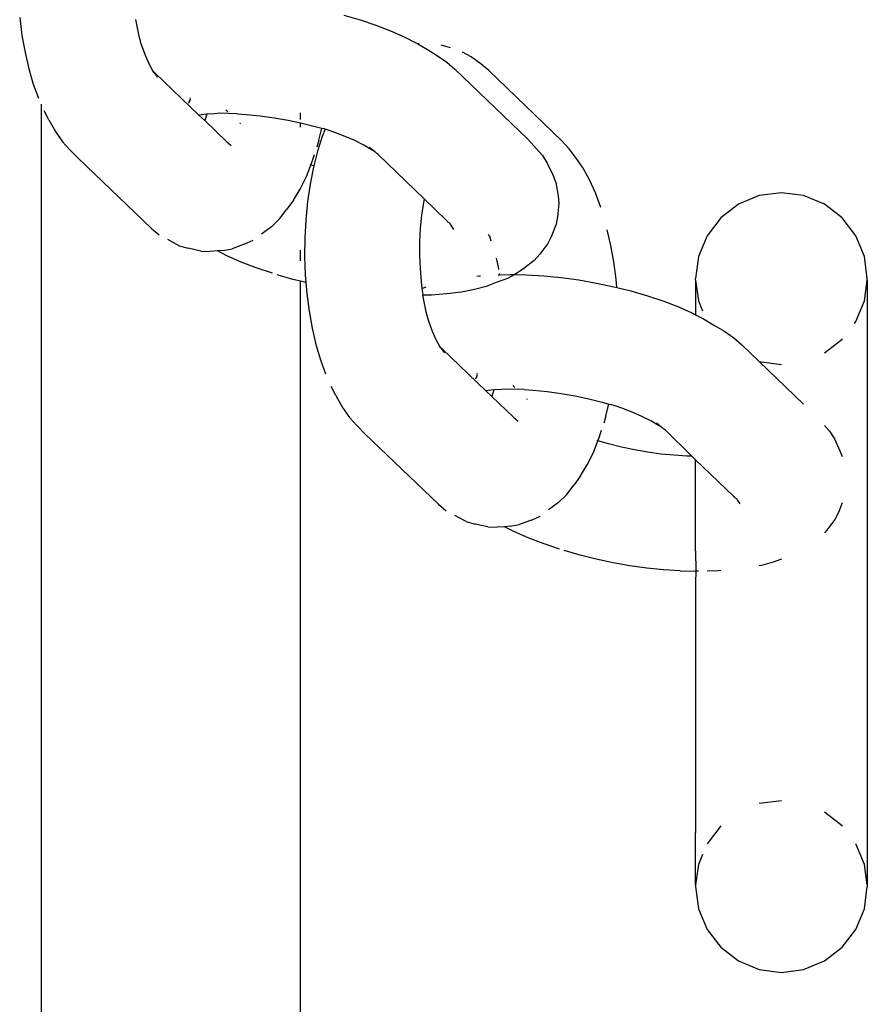
# Model space of a CAD drawing. Units: inches. Extents: x -194 to 243, y -376 to 294.
# Drawn here: x 3 to 7, y -49 to -45 of the extents above; entities that cross this region are included whole.
import ezdxf

# ---------------------------------------------------------------- set-up
doc = ezdxf.new("R2010")
doc.units = ezdxf.units.IN
doc.header["$MEASUREMENT"] = 0

# ---------------------------------------------------------------- blocks, each defined once
blk = doc.blocks.new('0512 2d')
for p, q in [((2.9503, -44.7386), (2.9602, -44.8158)), ((3.4525, -44.7464), (3.4636, -44.7971)), ((4.3579, -44.7279), (4.4292, -44.7486)), ((4.4292, -44.7486), (4.4971, -44.7713)), ((3.4636, -44.7971), (3.4679, -44.8192)), ((4.4971, -44.7713), (4.561, -44.7958)), ((4.561, -44.7958), (4.6201, -44.8218)), ((2.9602, -44.8158), (2.9735, -44.8901)), ((3.4679, -44.8192), (3.4719, -44.833)), ((3.4719, -44.833), (3.4755, -44.8483)), ((3.4755, -44.8483), (3.4806, -44.8624)), ((4.6201, -44.8218), (4.6737, -44.8491)), ((4.6737, -44.8491), (4.6796, -44.8526)), ((2.9735, -44.8901), (2.9899, -44.9607)), ((3.4806, -44.8624), (3.4952, -44.9021)), ((4.6845, -44.8516), (4.6796, -44.8526)), ((4.6796, -44.8526), (4.7213, -44.8773)), ((4.7213, -44.8773), (4.7608, -44.901)), ((4.8202, -44.869), (4.7809, -44.8574)), ((4.9105, -44.9089), (4.8728, -44.8881)), ((3.4952, -44.9021), (3.5114, -44.9381)), ((4.7608, -44.901), (4.8049, -44.932)), ((4.8049, -44.932), (4.8398, -44.9619)), ((4.9545, -44.9412), (4.9105, -44.9089)), ((2.9899, -44.9607), (3.0094, -45.0268)), ((3.5114, -44.9381), (3.5285, -44.9703)), ((3.5285, -44.9703), (3.5482, -44.997)), ((3.5285, -44.9703), (3.5387, -44.9791)), ((3.5387, -44.9791), (3.7285, -45.1616)), ((4.8398, -44.9619), (5.156, -45.2658)), ((4.9878, -44.9684), (4.9545, -44.9412)), ((5.305, -45.2732), (4.9878, -44.9684)), ((3.0094, -45.0268), (3.0318, -45.0878)), ((3.6842, -45.11), (3.6903, -45.0941)), ((3.6893, -45.1041), (3.6903, -45.0941)), ((3.6903, -45.0941), (3.6919, -45.09)), ((3.6919, -45.09), (3.6911, -45.0868)), ((3.0439, -45.1148), (3.0439, -50.7134)), ((3.0762, -45.1818), (3.0567, -45.1429)), ((3.8543, -45.1471), (3.8458, -45.139)), ((3.0762, -45.1818), (3.1052, -45.2336)), ((3.7495, -45.1589), (3.7285, -45.1616)), ((3.7285, -45.1616), (3.7539, -45.1859)), ((3.7628, -45.158), (3.7495, -45.1589)), ((3.7628, -45.158), (3.7539, -45.1859)), ((3.7539, -45.1859), (3.848, -45.2763)), ((3.7637, -45.1552), (3.7628, -45.158)), ((3.7957, -45.1557), (3.7628, -45.158)), ((3.8182, -45.154), (3.7957, -45.1557)), ((3.896, -45.1557), (3.8182, -45.154)), ((3.896, -45.1557), (3.934, -45.1588)), ((3.934, -45.1588), (3.9941, -45.1648)), ((3.9941, -45.1648), (4.0547, -45.1731)), ((4.0547, -45.1731), (4.1154, -45.1836)), ((4.1154, -45.1836), (4.1702, -45.1951)), ((4.1702, -45.1809), (4.1702, -45.1516)), ((3.1052, -45.2336), (3.1363, -45.278)), ((3.9092, -45.1998), (3.9065, -45.1973)), ((4.1702, -45.2138), (4.1702, -45.1951)), ((4.1702, -45.1951), (4.1752, -45.1962)), ((4.1752, -45.1962), (4.2337, -45.2108)), ((4.2337, -45.2108), (4.2618, -45.2189)), ((4.2486, -45.2705), (4.2618, -45.2189)), ((4.2618, -45.2189), (4.2698, -45.2205)), ((4.2761, -45.2231), (4.2637, -45.2546)), ((4.2761, -45.2231), (4.2698, -45.2205)), ((4.2902, -45.2271), (4.2761, -45.2231)), ((4.3183, -45.2367), (4.2902, -45.2271)), ((3.1363, -45.278), (3.1675, -45.3126)), ((3.848, -45.2763), (3.8691, -45.2936)), ((4.2486, -45.2705), (4.2405, -45.3014)), ((4.2637, -45.2546), (4.2431, -45.319)), ((4.3639, -45.2541), (4.3183, -45.2367)), ((4.406, -45.2727), (4.3639, -45.2541)), ((4.4443, -45.2922), (4.406, -45.2727)), ((5.156, -45.2658), (5.1834, -45.2957)), ((5.3368, -45.3084), (5.305, -45.2732)), ((3.1675, -45.3126), (3.2045, -45.3492)), ((4.2431, -45.319), (4.2269, -45.3824)), ((4.4782, -45.3123), (4.4443, -45.2922)), ((4.4697, -45.3008), (4.4936, -45.3213)), ((4.4936, -45.3213), (4.4782, -45.3123)), ((5.1834, -45.2957), (5.2197, -45.3372)), ((5.3666, -45.3488), (5.3368, -45.3084)), ((3.2045, -45.3492), (3.5221, -45.6543)), ((4.2192, -45.3679), (4.2304, -45.333)), ((4.5008, -45.3282), (4.4936, -45.3213)), ((4.5075, -45.3329), (4.5008, -45.3282)), ((4.5075, -45.3329), (4.7066, -45.5259)), ((5.2197, -45.3372), (5.2413, -45.37)), ((5.3968, -45.3919), (5.3666, -45.3488)), ((4.1951, -45.4288), (4.2149, -45.3789)), ((4.2149, -45.3789), (4.2109, -45.3778)), ((4.2255, -45.388), (4.211, -45.4611)), ((4.2149, -45.3789), (4.2192, -45.3679)), ((4.2269, -45.3824), (4.2149, -45.3789)), ((4.2269, -45.3824), (4.2255, -45.388)), ((5.2413, -45.37), (5.2654, -45.4217)), ((5.4249, -45.4422), (5.3968, -45.3919)), ((4.1685, -45.4835), (4.1951, -45.4288)), ((5.2654, -45.4217), (5.2786, -45.455)), ((5.4506, -45.4992), (5.4249, -45.4422)), ((4.1396, -45.5312), (4.1685, -45.4835)), ((4.211, -45.4611), (4.1999, -45.5373)), ((5.2786, -45.455), (5.2882, -45.5125)), ((4.1396, -45.5312), (4.1109, -45.57)), ((4.7066, -45.5259), (4.7036, -45.5411)), ((4.7066, -45.5259), (4.8034, -45.6189)), ((5.2882, -45.5125), (5.292, -45.5454)), ((5.4737, -45.5623), (5.4506, -45.4992)), ((6.1614, -45.5116), (6.0714, -45.5489)), ((6.2579, -45.4989), (6.1614, -45.5116)), ((6.3544, -45.5116), (6.2579, -45.4989)), ((6.4443, -45.5489), (6.3544, -45.5116)), ((4.0783, -45.6127), (4.1109, -45.57)), ((4.1999, -45.5373), (4.1922, -45.6159)), ((4.7036, -45.5411), (4.6955, -45.5963)), ((5.292, -45.5454), (5.2859, -45.604)), ((6.0714, -45.5489), (5.9942, -45.6081)), ((6.5215, -45.6081), (6.4443, -45.5489)), ((4.0439, -45.647), (4.0783, -45.6127)), ((4.1922, -45.6159), (4.1879, -45.6959)), ((4.6955, -45.5963), (4.6899, -45.6532)), ((4.8034, -45.6189), (4.8085, -45.6233)), ((5.2859, -45.604), (5.28, -45.6355)), ((5.9942, -45.6081), (5.935, -45.6854)), ((6.5808, -45.6854), (6.5215, -45.6081)), ((3.5221, -45.6543), (3.5559, -45.682)), ((4.0439, -45.647), (4.0008, -45.6786)), ((4.6899, -45.6532), (4.6869, -45.7111)), ((4.8085, -45.6233), (4.8099, -45.6268)), ((4.8099, -45.6268), (4.816, -45.6297)), ((4.816, -45.6297), (4.8221, -45.6394)), ((4.8221, -45.6394), (4.8344, -45.658)), ((5.28, -45.6355), (5.2587, -45.6904)), ((5.5174, -45.7278), (5.5015, -45.6598)), ((3.6424, -45.7288), (3.593, -45.7025)), ((3.9256, -45.7226), (3.9637, -45.7053)), ((4.1879, -45.6959), (4.1873, -45.7765)), ((4.9847, -45.6793), (4.9872, -45.6849)), ((4.9872, -45.6849), (4.9897, -45.6859)), ((4.9897, -45.6859), (4.9954, -45.7071)), ((5.2587, -45.6904), (5.2434, -45.7197)), ((5.935, -45.6854), (5.8977, -45.7753)), ((6.618, -45.7753), (6.5808, -45.6854)), ((3.6424, -45.7288), (3.6814, -45.7403)), ((3.7368, -45.752), (3.6814, -45.7403)), ((3.8332, -45.7499), (3.8727, -45.7419)), ((3.9256, -45.7226), (3.8727, -45.7419)), ((4.1702, -45.7946), (4.1702, -45.7481)), ((4.6869, -45.7111), (4.6864, -45.7695)), ((5.2434, -45.7197), (5.2086, -45.7663)), ((5.5302, -45.7994), (5.5174, -45.7278)), ((3.7368, -45.752), (3.7766, -45.7538)), ((3.8086, -45.7516), (3.7766, -45.7538)), ((3.8332, -45.7499), (3.8086, -45.7516)), ((3.85, -45.7726), (3.8086, -45.7516)), ((3.9113, -45.7997), (3.85, -45.7726)), ((4.1873, -45.7765), (4.1902, -45.8569)), ((4.6864, -45.7695), (4.6885, -45.8277)), ((5.0186, -45.7834), (5.0273, -45.8207)), ((5.2086, -45.7663), (5.1846, -45.7927)), ((5.8977, -45.7753), (5.885, -45.8718)), ((6.6307, -45.8718), (6.618, -45.7753)), ((3.9776, -45.8251), (3.9113, -45.7997)), ((4.0481, -45.8487), (3.9776, -45.8251)), ((4.6885, -45.8277), (4.6932, -45.885)), ((5.0273, -45.8207), (5.0292, -45.8316)), ((5.1395, -45.8274), (5.1082, -45.8502)), ((5.1846, -45.7927), (5.1395, -45.8274)), ((5.5397, -45.8737), (5.5302, -45.7994)), ((4.1369, -45.8752), (4.0685, -45.8554)), ((4.1702, -45.8835), (4.1369, -45.8752)), ((4.1902, -45.8569), (4.1928, -45.8892)), ((4.935, -45.8612), (4.946, -45.8598)), ((4.946, -45.8598), (4.9514, -45.8594)), ((5.0689, -45.8706), (5.0199, -45.8893)), ((5.0279, -45.8548), (5.0334, -45.8547)), ((5.0326, -45.8503), (5.0334, -45.8547)), ((5.0334, -45.8547), (5.0795, -45.8537)), ((5.1007, -45.8541), (5.0689, -45.8706)), ((5.0795, -45.8537), (5.1007, -45.8541)), ((5.1082, -45.8502), (5.1007, -45.8541)), ((5.1007, -45.8541), (5.1514, -45.8552)), ((5.1514, -45.8552), (5.2257, -45.8598)), ((5.2257, -45.8598), (5.3016, -45.8674)), ((5.3016, -45.8674), (5.3782, -45.8778)), ((5.5427, -45.9101), (5.5397, -45.8737)), ((5.885, -45.879), (5.885, -45.8718)), ((6.6307, -45.879), (6.6307, -45.8718)), ((4.1702, -49.1613), (4.1702, -45.8835)), ((4.1928, -45.8892), (4.1702, -45.8835)), ((4.1928, -45.8892), (4.1966, -45.9361)), ((4.6932, -45.885), (4.697, -45.9149)), ((4.697, -45.9149), (4.7153, -45.9081)), ((4.697, -45.9149), (4.7003, -45.9409)), ((4.925, -45.9196), (4.868, -45.9304)), ((4.9758, -45.9058), (4.925, -45.9196)), ((5.0199, -45.8893), (4.9758, -45.9058)), ((5.3782, -45.8778), (5.4548, -45.8911)), ((5.4548, -45.8911), (5.5304, -45.907)), ((5.5304, -45.907), (5.5427, -45.9101)), ((5.5427, -45.9101), (5.6043, -45.9254)), ((5.885, -45.879), (5.8977, -45.9683)), ((5.885, -45.879), (5.885, -46.0288)), ((6.618, -45.9683), (6.6307, -45.879)), ((6.6307, -45.879), (6.6307, -46.2262)), ((4.1966, -45.9361), (4.2066, -46.0133)), ((4.7003, -45.9409), (4.6988, -45.9439)), ((4.7383, -45.943), (4.6988, -45.9439)), ((4.6988, -45.9439), (4.7099, -45.9947)), ((4.8056, -45.9383), (4.7383, -45.943)), ((4.868, -45.9304), (4.8056, -45.9383)), ((5.6043, -45.9254), (5.6756, -45.9461)), ((5.6756, -45.9461), (5.7435, -45.9688)), ((4.7099, -45.9947), (4.7142, -46.0167)), ((5.7435, -45.9688), (5.8074, -45.9933)), ((5.8074, -45.9933), (5.8664, -46.0193)), ((5.8977, -45.9683), (5.9155, -46.0112)), ((6.5808, -46.0582), (6.618, -45.9683)), ((4.2066, -46.0133), (4.2198, -46.0876)), ((4.7142, -46.0167), (4.7183, -46.0306)), ((4.7183, -46.0306), (4.7219, -46.0458)), ((4.7219, -46.0458), (4.7269, -46.0599)), ((5.8664, -46.0193), (5.885, -46.0288)), ((5.885, -46.0288), (5.9201, -46.0466)), ((5.9201, -46.0466), (5.9677, -46.0749)), ((4.2198, -46.0876), (4.2363, -46.1582)), ((4.7269, -46.0599), (4.7415, -46.0997)), ((5.9677, -46.0749), (6.0071, -46.0985)), ((6.5746, -46.0663), (6.5808, -46.0582)), ((4.7415, -46.0997), (4.7578, -46.1356)), ((6.0071, -46.0985), (6.0512, -46.1295)), ((6.0512, -46.1295), (6.0861, -46.1594)), ((6.5215, -46.1354), (6.5231, -46.1334)), ((4.2363, -46.1582), (4.2558, -46.2244)), ((4.7578, -46.1356), (4.7748, -46.1679)), ((4.7748, -46.1679), (4.7945, -46.1946)), ((4.7748, -46.1679), (4.785, -46.1767)), ((6.0861, -46.1594), (6.1616, -46.232)), ((6.4443, -46.1947), (6.483, -46.165)), ((6.483, -46.165), (6.5215, -46.1354)), ((4.785, -46.1767), (4.9749, -46.3591)), ((4.2558, -46.2244), (4.2781, -46.2853)), ((6.1616, -46.232), (6.2579, -46.2446)), ((6.1616, -46.232), (6.3544, -46.4172)), ((6.6307, -46.2262), (6.6307, -48.5047)), ((4.9305, -46.3075), (4.9367, -46.2916)), ((4.9357, -46.3016), (4.9367, -46.2916)), ((4.9367, -46.2916), (4.9383, -46.2875)), ((4.9383, -46.2875), (4.9374, -46.2843)), ((4.3226, -46.3793), (4.303, -46.3404)), ((5.1007, -46.3447), (5.0922, -46.3365)), ((4.3226, -46.3793), (4.3516, -46.4311)), ((4.9958, -46.3564), (4.9749, -46.3591)), ((4.9749, -46.3591), (5.0002, -46.3834)), ((5.0092, -46.3555), (4.9958, -46.3564)), ((5.0092, -46.3555), (5.0002, -46.3834)), ((5.0002, -46.3834), (5.0943, -46.4738)), ((5.01, -46.3527), (5.0092, -46.3555)), ((5.042, -46.3532), (5.0092, -46.3555)), ((5.0645, -46.3515), (5.042, -46.3532)), ((5.1424, -46.3532), (5.0645, -46.3515)), ((5.1424, -46.3532), (5.1803, -46.3563)), ((5.1803, -46.3563), (5.2404, -46.3623)), ((5.2404, -46.3623), (5.3011, -46.3706)), ((5.3011, -46.3706), (5.3617, -46.3811)), ((5.3617, -46.3811), (5.4216, -46.3937)), ((4.3516, -46.4311), (4.3827, -46.4755)), ((5.1555, -46.3973), (5.1529, -46.3948)), ((5.4216, -46.3937), (5.4801, -46.4083)), ((5.4801, -46.4083), (5.5081, -46.4164)), ((5.495, -46.4681), (5.5081, -46.4164)), ((5.5081, -46.4164), (5.5162, -46.418)), ((5.534, -46.4239), (5.5162, -46.418)), ((5.5366, -46.4247), (5.534, -46.4239)), ((5.5647, -46.4342), (5.5366, -46.4247)), ((4.3827, -46.4755), (4.4139, -46.5101)), ((5.0943, -46.4738), (5.1154, -46.4912)), ((5.495, -46.4681), (5.4869, -46.4989)), ((5.6102, -46.4517), (5.5647, -46.4342)), ((5.6524, -46.4702), (5.6102, -46.4517)), ((5.6906, -46.4897), (5.6524, -46.4702)), ((4.4139, -46.5101), (4.4509, -46.5467)), ((5.7246, -46.5098), (5.6906, -46.4897)), ((5.716, -46.4983), (5.74, -46.5188)), ((5.74, -46.5188), (5.7246, -46.5098)), ((6.4443, -46.5099), (6.466, -46.5348)), ((4.4509, -46.5467), (4.7684, -46.8519)), ((5.4656, -46.5654), (5.4767, -46.5305)), ((5.7472, -46.5257), (5.74, -46.5188)), ((5.7539, -46.5304), (5.7472, -46.5257)), ((5.7539, -46.5304), (5.8693, -46.6431)), ((6.466, -46.5348), (6.4876, -46.5675)), ((5.4415, -46.6264), (5.4612, -46.5765)), ((5.4612, -46.5765), (5.4573, -46.5753)), ((5.4612, -46.5765), (5.4656, -46.5654)), ((5.5074, -46.5899), (5.4612, -46.5765)), ((5.5629, -46.6037), (5.5074, -46.5899)), ((5.6198, -46.6156), (5.5629, -46.6037)), ((6.4876, -46.5675), (6.5118, -46.6192)), ((5.4148, -46.681), (5.4415, -46.6264)), ((5.6773, -46.6256), (5.6198, -46.6156)), ((5.7349, -46.6335), (5.6773, -46.6256)), ((5.7919, -46.6392), (5.7349, -46.6335)), ((5.8478, -46.6426), (5.7919, -46.6392)), ((5.8693, -46.6431), (5.8478, -46.6426)), ((5.8693, -46.6431), (5.885, -46.6582)), ((6.5118, -46.6192), (6.5215, -46.6439)), ((5.3859, -46.7287), (5.4148, -46.681)), ((5.885, -46.6582), (6.0497, -46.8164)), ((5.885, -47.0539), (5.885, -46.6582)), ((5.3859, -46.7287), (5.3573, -46.7676)), ((5.3246, -46.8102), (5.3573, -46.7676)), ((5.2903, -46.8445), (5.3246, -46.8102)), ((6.0497, -46.8164), (6.0549, -46.8209)), ((4.7684, -46.8519), (4.8022, -46.8796)), ((5.2903, -46.8445), (5.2471, -46.8762)), ((6.0549, -46.8209), (6.0563, -46.8244)), ((6.0563, -46.8244), (6.0624, -46.8272)), ((6.0624, -46.8272), (6.0685, -46.8369)), ((6.0685, -46.8369), (6.077, -46.8498)), ((6.5215, -46.8456), (6.5051, -46.8879)), ((4.8888, -46.9263), (4.8393, -46.9)), ((5.172, -46.9202), (5.21, -46.9028)), ((6.5051, -46.8879), (6.4897, -46.9172)), ((4.8888, -46.9263), (4.9277, -46.9378)), ((4.9832, -46.9495), (4.9277, -46.9378)), ((5.0796, -46.9474), (5.1191, -46.9394)), ((5.172, -46.9202), (5.1191, -46.9394)), ((6.4897, -46.9172), (6.455, -46.9639)), ((4.9832, -46.9495), (5.023, -46.9513)), ((5.0549, -46.9491), (5.023, -46.9513)), ((5.0796, -46.9474), (5.0549, -46.9491)), ((5.0963, -46.9702), (5.0549, -46.9491)), ((5.1576, -46.9972), (5.0963, -46.9702)), ((6.455, -46.9639), (6.4443, -46.9756)), ((5.224, -47.0226), (5.1576, -46.9972)), ((5.2945, -47.0462), (5.224, -47.0226)), ((5.3833, -47.0727), (5.3148, -47.0529)), ((5.4541, -47.0904), (5.3833, -47.0727)), ((5.885, -47.0539), (5.8868, -47.1416)), ((5.5267, -47.1057), (5.4541, -47.0904)), ((5.6002, -47.1184), (5.5267, -47.1057)), ((6.2221, -47.1033), (6.1713, -47.1171)), ((6.2579, -47.0899), (6.2221, -47.1033)), ((5.6737, -47.1285), (5.6002, -47.1184)), ((5.7465, -47.1357), (5.6737, -47.1285)), ((5.8178, -47.1401), (5.7465, -47.1357)), ((5.8178, -47.1401), (5.8868, -47.1416)), ((5.8868, -47.1416), (5.885, -47.1919)), ((5.8977, -47.1418), (5.8868, -47.1416)), ((5.9847, -47.1406), (5.935, -47.1417)), ((5.9942, -47.1399), (5.9847, -47.1406)), ((6.1713, -47.1171), (6.1614, -47.119)), ((5.885, -47.1919), (5.885, -48.2768)), ((6.2579, -48.1391), (6.1614, -48.1518)), ((6.5215, -48.2483), (6.4443, -48.1891)), ((5.9942, -48.2483), (5.935, -48.3256)), ((6.5231, -48.2504), (6.5215, -48.2483)), ((5.885, -48.5047), (5.885, -48.2768)), ((6.618, -48.4155), (6.5808, -48.3256)), ((5.9155, -48.3726), (5.8977, -48.4155)), ((5.8977, -48.4155), (5.885, -48.5047)), ((6.6307, -48.5047), (6.618, -48.4155)), ((5.885, -48.5047), (5.885, -48.512)), ((5.885, -48.512), (5.8977, -48.6085)), ((6.618, -48.6085), (6.6307, -48.512)), ((6.6307, -48.5047), (6.6307, -48.512)), ((5.8977, -48.6085), (5.935, -48.6984)), ((6.5808, -48.6984), (6.618, -48.6085)), ((5.935, -48.6984), (5.9942, -48.7756)), ((6.5215, -48.7756), (6.5808, -48.6984)), ((5.9942, -48.7756), (6.0714, -48.8349)), ((6.4443, -48.8349), (6.5215, -48.7756)), ((6.0714, -48.8349), (6.1614, -48.8721)), ((6.3544, -48.8721), (6.4443, -48.8349)), ((6.1614, -48.8721), (6.2579, -48.8848)), ((6.2579, -48.8848), (6.3544, -48.8721))]:
    blk.add_line(p, q)

msp = doc.modelspace()

# ---------------------------------------------------------------- block references
msp.add_blockref('0512 2d', (0, 0))

doc.saveas('drawing.dxf')
